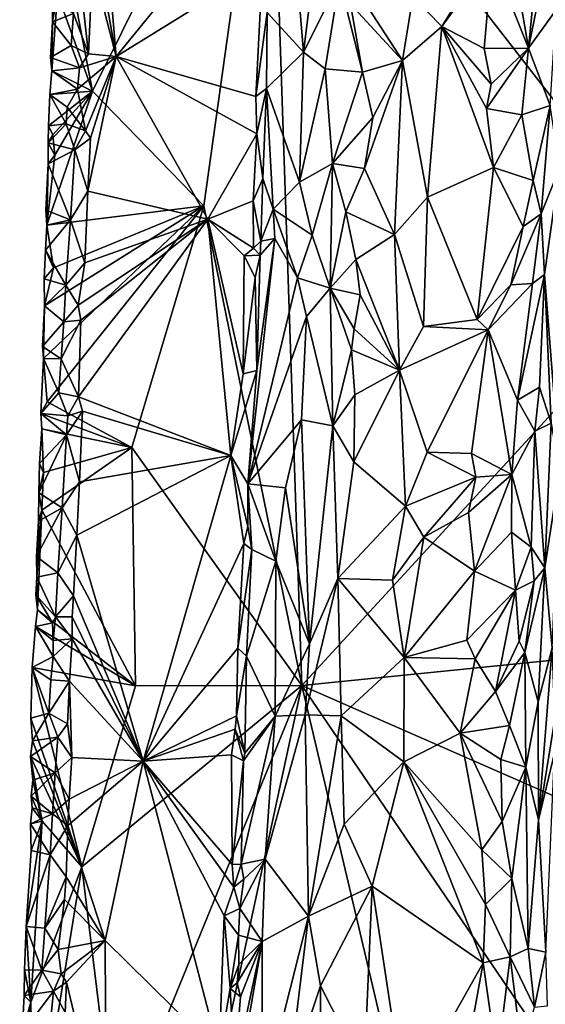
# Model space of a CAD drawing. Units: metres. Extents: x 19.5 to 23.4, y -16.6 to 2.
# Drawn here: x 19.8 to 20.8, y -5.5 to -3.6 of the extents above; entities that cross this region are included whole.
import ezdxf

# ---------------------------------------------------------------- set-up
doc = ezdxf.new("R2010")
doc.units = ezdxf.units.M

msp = doc.modelspace()

# ---------------------------------------------------------------- linework, layer by layer
at = {"layer": '1'}
for points in [[(19.9469, -3.7393, -0.1234), (19.8839, -3.4115, -0.0388), (20.2926, -3.0438, -0.5054)], [(19.9469, -3.7393, -0.1234), (20.2926, -3.0438, -0.5054), (20.164, -3.9627, -0.3826)], [(20.3549, -4.8969, -0.6294), (20.164, -3.9627, -0.3826), (20.2926, -3.0438, -0.5054)], [(21.1475, -3.3108, -1.4735), (21.1005, -4.085, -1.4448), (20.2926, -3.0438, -0.5054)], [(21.1005, -4.085, -1.4448), (20.3549, -4.8969, -0.6294), (20.2926, -3.0438, -0.5054)], [(20.3409, -3.4587, -0.0076), (20.358, -3.6631, -0.0297), (20.4283, -3.1045, -0.0799)], [(20.4283, -3.1045, -0.0799), (20.358, -3.6631, -0.0297), (20.4278, -3.5228, -0.0851)], [(19.9583, -3.2548, 0.0609), (19.9506, -3.4342, 0.0614), (19.9931, -3.6713, 0.0688)], [(19.9583, -3.2548, 0.0609), (19.9931, -3.6713, 0.0688), (20.2416, -3.3666, 0.0706)], [(20.8132, -3.483, -0.197), (20.796, -3.6553, -0.1896), (20.8616, -3.3297, -0.2339)], [(20.8616, -3.3297, -0.2339), (20.796, -3.6553, -0.1896), (20.8498, -3.5808, -0.2288)], [(20.2416, -3.3666, 0.0706), (19.9931, -3.6713, 0.0688), (20.2781, -3.495, 0.0679)], [(19.8789, -3.5496, -0.0372), (19.8839, -3.4115, -0.0388), (19.9469, -3.7393, -0.1234)], [(20.5705, -3.555, -0.1456), (20.6273, -3.613, -0.1573), (20.754, -3.4093, -0.1735)], [(20.754, -3.4093, -0.1735), (20.6273, -3.613, -0.1573), (20.7251, -3.4773, -0.1672)], [(20.7251, -3.4773, -0.1672), (20.796, -3.6553, -0.1896), (20.754, -3.4093, -0.1735)], [(20.754, -3.4093, -0.1735), (20.796, -3.6553, -0.1896), (20.8132, -3.483, -0.197)], [(19.9473, -3.4931, 0.0617), (19.9931, -3.6713, 0.0688), (19.9506, -3.4342, 0.0614)], [(19.9102, -3.5876, 0.048), (19.9395, -3.6665, 0.0618), (19.9174, -3.4696, 0.05)], [(19.9174, -3.4696, 0.05), (19.9395, -3.6665, 0.0618), (19.9473, -3.4931, 0.0617)], [(20.3409, -3.4587, -0.0076), (20.2872, -3.5862, 0.0582), (20.358, -3.6631, -0.0297)], [(20.7251, -3.4773, -0.1672), (20.6273, -3.613, -0.1573), (20.7097, -3.656, -0.1656)], [(20.7251, -3.4773, -0.1672), (20.7097, -3.656, -0.1656), (20.796, -3.6553, -0.1896)], [(19.9473, -3.4931, 0.0617), (19.9395, -3.6665, 0.0618), (19.9931, -3.6713, 0.0688)], [(19.9931, -3.6713, 0.0688), (20.2654, -3.7493, 0.0698), (20.2781, -3.495, 0.0679)], [(20.2654, -3.7493, 0.0698), (20.2872, -3.5862, 0.0582), (20.2781, -3.495, 0.0679)], [(20.4278, -3.5228, -0.0851), (20.358, -3.6631, -0.0297), (20.3998, -3.6954, -0.0678)], [(20.4278, -3.5228, -0.0851), (20.3998, -3.6954, -0.0678), (20.4728, -3.7024, -0.113)], [(20.4278, -3.5228, -0.0851), (20.4728, -3.7024, -0.113), (20.4497, -3.5695, -0.0972)], [(19.8694, -3.604, -0.0237), (19.8789, -3.5496, -0.0372), (19.8678, -3.6997, -0.0266)], [(19.8678, -3.6997, -0.0266), (19.8789, -3.5496, -0.0372), (19.9469, -3.7393, -0.1234)], [(19.8789, -3.5496, -0.0372), (19.8694, -3.604, -0.0237), (19.8696, -3.5631, -0.0148)], [(19.8694, -3.604, -0.0237), (19.9102, -3.5876, 0.048), (19.8696, -3.5631, -0.0148)], [(20.4844, -3.5775, -0.1168), (20.5506, -3.6793, -0.1413), (20.5705, -3.555, -0.1456)], [(20.5705, -3.555, -0.1456), (20.5506, -3.6793, -0.1413), (20.6273, -3.613, -0.1573)], [(20.4497, -3.5695, -0.0972), (20.4728, -3.7024, -0.113), (20.5506, -3.6793, -0.1413)], [(20.4844, -3.5775, -0.1168), (20.4497, -3.5695, -0.0972), (20.5506, -3.6793, -0.1413)], [(20.796, -3.6553, -0.1896), (20.8383, -3.7669, -0.2193), (20.8498, -3.5808, -0.2288)], [(19.8654, -3.6737, -0.0182), (19.8694, -3.604, -0.0237), (19.8678, -3.6997, -0.0266)], [(19.8694, -3.604, -0.0237), (19.8654, -3.6737, -0.0182), (19.9058, -3.6499, 0.0462)], [(19.8694, -3.604, -0.0237), (19.9058, -3.6499, 0.0462), (19.9102, -3.5876, 0.048)], [(19.9102, -3.5876, 0.048), (19.9058, -3.6499, 0.0462), (19.9395, -3.6665, 0.0618)], [(20.2654, -3.7493, 0.0698), (20.2859, -3.734, 0.0556), (20.2872, -3.5862, 0.0582)], [(20.2872, -3.5862, 0.0582), (20.2859, -3.734, 0.0556), (20.358, -3.6631, -0.0297)], [(20.5506, -3.6793, -0.1413), (20.5992, -3.9454, -0.1538), (20.6273, -3.613, -0.1573)], [(20.6273, -3.613, -0.1573), (20.5992, -3.9454, -0.1538), (20.7277, -3.8877, -0.1694)], [(20.6273, -3.613, -0.1573), (20.7277, -3.8877, -0.1694), (20.7141, -3.7728, -0.1661)], [(20.6273, -3.613, -0.1573), (20.7141, -3.7728, -0.1661), (20.7236, -3.7254, -0.1679)], [(20.7097, -3.656, -0.1656), (20.6273, -3.613, -0.1573), (20.7236, -3.7254, -0.1679)], [(19.9058, -3.6499, 0.0462), (19.8654, -3.6737, -0.0182), (19.9218, -3.6939, 0.0568)], [(19.9058, -3.6499, 0.0462), (19.9218, -3.6939, 0.0568), (19.9395, -3.6665, 0.0618)], [(20.7097, -3.656, -0.1656), (20.7236, -3.7254, -0.1679), (20.796, -3.6553, -0.1896)], [(20.7236, -3.7254, -0.1679), (20.7141, -3.7728, -0.1661), (20.796, -3.6553, -0.1896)], [(20.796, -3.6553, -0.1896), (20.7141, -3.7728, -0.1661), (20.7831, -3.7852, -0.1862)], [(20.796, -3.6553, -0.1896), (20.7831, -3.7852, -0.1862), (20.8383, -3.7669, -0.2193)], [(19.8654, -3.6737, -0.0182), (19.8678, -3.6997, -0.0266), (19.9218, -3.6939, 0.0568)], [(19.9181, -3.735, 0.0555), (19.9334, -3.8164, 0.0627), (19.9931, -3.6713, 0.0688)], [(19.9218, -3.6939, 0.0568), (19.9181, -3.735, 0.0555), (19.9931, -3.6713, 0.0688)], [(19.9395, -3.6665, 0.0618), (19.9218, -3.6939, 0.0568), (19.9931, -3.6713, 0.0688)], [(19.9334, -3.8164, 0.0627), (19.9431, -3.8304, 0.0638), (19.9931, -3.6713, 0.0688)], [(19.9931, -3.6713, 0.0688), (19.9382, -3.9336, 0.0636), (20.1715, -3.9881, 0.0697)], [(19.9431, -3.8304, 0.0638), (19.9382, -3.9336, 0.0636), (19.9931, -3.6713, 0.0688)], [(19.9931, -3.6713, 0.0688), (20.1715, -3.9881, 0.0697), (20.2672, -3.8219, 0.0698)], [(20.2654, -3.7493, 0.0698), (19.9931, -3.6713, 0.0688), (20.2672, -3.8219, 0.0698)], [(20.2859, -3.734, 0.0556), (20.3503, -3.9161, -0.0293), (20.358, -3.6631, -0.0297)], [(20.358, -3.6631, -0.0297), (20.3503, -3.9161, -0.0293), (20.3998, -3.6954, -0.0678)], [(20.4728, -3.7024, -0.113), (20.4932, -3.7907, -0.1221), (20.5506, -3.6793, -0.1413)], [(20.477, -3.89, -0.1161), (20.5352, -4.0183, -0.138), (20.5506, -3.6793, -0.1413)], [(20.4932, -3.7907, -0.1221), (20.477, -3.89, -0.1161), (20.5506, -3.6793, -0.1413)], [(20.5506, -3.6793, -0.1413), (20.5352, -4.0183, -0.138), (20.5992, -3.9454, -0.1538)], [(19.8678, -3.6997, -0.0266), (19.864, -3.7459, -0.0239), (19.9181, -3.735, 0.0555)], [(19.864, -3.7459, -0.0239), (19.8678, -3.6997, -0.0266), (19.9469, -3.7393, -0.1234)], [(19.8678, -3.6997, -0.0266), (19.9181, -3.735, 0.0555), (19.9218, -3.6939, 0.0568)], [(20.3503, -3.9161, -0.0293), (20.4147, -3.8798, -0.0823), (20.3998, -3.6954, -0.0678)], [(20.3998, -3.6954, -0.0678), (20.4147, -3.8798, -0.0823), (20.4728, -3.7024, -0.113)], [(20.4728, -3.7024, -0.113), (20.4147, -3.8798, -0.0823), (20.4932, -3.7907, -0.1221)], [(19.8582, -3.9998, -0.0237), (19.8737, -3.8638, -0.0408), (19.9469, -3.7393, -0.1234)], [(19.8582, -3.9998, -0.0237), (19.9469, -3.7393, -0.1234), (20.164, -3.9627, -0.3826)], [(19.8611, -3.8065, -0.0187), (19.864, -3.7459, -0.0239), (19.9469, -3.7393, -0.1234)], [(19.87, -3.8244, -0.0361), (19.8611, -3.8065, -0.0187), (19.9469, -3.7393, -0.1234)], [(19.864, -3.7459, -0.0239), (19.898, -3.7701, 0.0434), (19.9181, -3.735, 0.0555)], [(19.8737, -3.8638, -0.0408), (19.87, -3.8244, -0.0361), (19.9469, -3.7393, -0.1234)], [(19.9181, -3.735, 0.0555), (19.898, -3.7701, 0.0434), (19.9334, -3.8164, 0.0627)], [(20.2654, -3.7493, 0.0698), (20.2672, -3.8219, 0.0698), (20.2859, -3.734, 0.0556)], [(20.2672, -3.8219, 0.0698), (20.2787, -3.909, 0.061), (20.2859, -3.734, 0.0556)], [(20.2787, -3.909, 0.061), (20.2988, -3.9688, 0.0294), (20.2859, -3.734, 0.0556)], [(20.2988, -3.9688, 0.0294), (20.3503, -3.9161, -0.0293), (20.2859, -3.734, 0.0556)], [(19.864, -3.7459, -0.0239), (19.8611, -3.8065, -0.0187), (19.8957, -3.8029, 0.0424)], [(19.864, -3.7459, -0.0239), (19.8957, -3.8029, 0.0424), (19.898, -3.7701, 0.0434)], [(19.898, -3.7701, 0.0434), (19.8957, -3.8029, 0.0424), (19.9334, -3.8164, 0.0627)], [(20.7141, -3.7728, -0.1661), (20.7277, -3.8877, -0.1694), (20.7831, -3.7852, -0.1862)], [(20.7831, -3.7852, -0.1862), (20.805, -3.9131, -0.1979), (20.8383, -3.7669, -0.2193)], [(20.8383, -3.7669, -0.2193), (20.805, -3.9131, -0.1979), (20.8207, -3.9781, -0.2107)], [(20.8566, -3.8894, -0.2505), (20.8383, -3.7669, -0.2193), (20.8207, -3.9781, -0.2107)], [(20.4932, -3.7907, -0.1221), (20.4147, -3.8798, -0.0823), (20.477, -3.89, -0.1161)], [(20.7831, -3.7852, -0.1862), (20.7277, -3.8877, -0.1694), (20.805, -3.9131, -0.1979)], [(19.8611, -3.8065, -0.0187), (19.8609, -3.8399, -0.0142), (19.8957, -3.8029, 0.0424)], [(19.8957, -3.8029, 0.0424), (19.8609, -3.8399, -0.0142), (19.9125, -3.8537, 0.055)], [(19.8609, -3.8399, -0.0142), (19.8611, -3.8065, -0.0187), (19.87, -3.8244, -0.0361)], [(19.8957, -3.8029, 0.0424), (19.9125, -3.8537, 0.055), (19.9334, -3.8164, 0.0627)], [(19.8609, -3.8399, -0.0142), (19.87, -3.8244, -0.0361), (19.8737, -3.8638, -0.0408)], [(19.9334, -3.8164, 0.0627), (19.9125, -3.8537, 0.055), (19.9431, -3.8304, 0.0638)], [(19.9125, -3.8537, 0.055), (19.9382, -3.9336, 0.0636), (19.9431, -3.8304, 0.0638)], [(20.1715, -3.9881, 0.0697), (20.2602, -3.953, 0.0693), (20.2672, -3.8219, 0.0698)], [(20.2672, -3.8219, 0.0698), (20.2602, -3.953, 0.0693), (20.2787, -3.909, 0.061)], [(19.8608, -3.8804, -0.0232), (19.8609, -3.8399, -0.0142), (19.8737, -3.8638, -0.0408)], [(19.8609, -3.8399, -0.0142), (19.8608, -3.8804, -0.0232), (19.9125, -3.8537, 0.055)], [(19.8608, -3.8804, -0.0232), (19.9042, -3.99, 0.0527), (19.9125, -3.8537, 0.055)], [(19.9125, -3.8537, 0.055), (19.9042, -3.99, 0.0527), (19.9382, -3.9336, 0.0636)], [(19.8608, -3.8804, -0.0232), (19.8737, -3.8638, -0.0408), (19.8582, -3.9998, -0.0237)], [(19.8561, -3.971, -0.0155), (19.8608, -3.8804, -0.0232), (19.8582, -3.9998, -0.0237)], [(19.8608, -3.8804, -0.0232), (19.8561, -3.971, -0.0155), (19.9042, -3.99, 0.0527)], [(20.3503, -3.9161, -0.0293), (20.3749, -4.0197, -0.0543), (20.4147, -3.8798, -0.0823)], [(20.3749, -4.0197, -0.0543), (20.41, -4.123, -0.0829), (20.4147, -3.8798, -0.0823)], [(20.4147, -3.8798, -0.0823), (20.41, -4.123, -0.0829), (20.4401, -3.9741, -0.0991)], [(20.4147, -3.8798, -0.0823), (20.4401, -3.9741, -0.0991), (20.477, -3.89, -0.1161)], [(20.477, -3.89, -0.1161), (20.4401, -3.9741, -0.0991), (20.5352, -4.0183, -0.138)], [(20.5992, -3.9454, -0.1538), (20.6961, -4.1835, -0.1651), (20.7277, -3.8877, -0.1694)], [(20.7277, -3.8877, -0.1694), (20.6961, -4.1835, -0.1651), (20.7858, -4.0025, -0.1906)], [(20.7277, -3.8877, -0.1694), (20.7858, -4.0025, -0.1906), (20.805, -3.9131, -0.1979)], [(20.8273, -4.096, -0.2184), (20.8566, -3.8894, -0.2505), (20.8207, -3.9781, -0.2107)], [(20.8273, -4.096, -0.2184), (20.8568, -4.4765, -0.28), (20.8566, -3.8894, -0.2505)], [(20.2602, -3.953, 0.0693), (20.2747, -4.0311, 0.0619), (20.2787, -3.909, 0.061)], [(20.2787, -3.909, 0.061), (20.2747, -4.0311, 0.0619), (20.2988, -3.9688, 0.0294)], [(20.3503, -3.9161, -0.0293), (20.2988, -3.9688, 0.0294), (20.3749, -4.0197, -0.0543)], [(20.805, -3.9131, -0.1979), (20.7858, -4.0025, -0.1906), (20.8207, -3.9781, -0.2107)], [(19.9042, -3.99, 0.0527), (19.932, -4.0736, 0.0637), (19.9382, -3.9336, 0.0636)], [(19.9382, -3.9336, 0.0636), (19.932, -4.0736, 0.0637), (20.1715, -3.9881, 0.0697)], [(20.5992, -3.9454, -0.1538), (20.5352, -4.0183, -0.138), (20.5913, -4.1972, -0.1532)], [(20.5992, -3.9454, -0.1538), (20.5913, -4.1972, -0.1532), (20.6961, -4.1835, -0.1651)], [(19.8589, -4.3444, -0.0383), (19.8515, -4.26, -0.0222), (20.164, -3.9627, -0.3826)], [(19.8515, -4.26, -0.0222), (19.8533, -4.1571, -0.0217), (20.164, -3.9627, -0.3826)], [(19.8533, -4.1571, -0.0217), (19.871, -4.0835, -0.0424), (20.164, -3.9627, -0.3826)], [(19.871, -4.0835, -0.0424), (19.8582, -3.9998, -0.0237), (20.164, -3.9627, -0.3826)], [(19.8589, -4.3444, -0.0383), (20.164, -3.9627, -0.3826), (20.0233, -4.4328, -0.2329)], [(20.3549, -4.8969, -0.6294), (20.0233, -4.4328, -0.2329), (20.164, -3.9627, -0.3826)], [(20.1715, -3.9881, 0.0697), (20.2603, -4.0448, 0.0687), (20.2602, -3.953, 0.0693)], [(20.2602, -3.953, 0.0693), (20.2603, -4.0448, 0.0687), (20.2747, -4.0311, 0.0619)], [(20.2988, -3.9688, 0.0294), (20.2747, -4.0311, 0.0619), (20.302, -4.0258, 0.0237)], [(20.2988, -3.9688, 0.0294), (20.302, -4.0258, 0.0237), (20.3463, -4.1026, -0.0314)], [(20.2988, -3.9688, 0.0294), (20.3463, -4.1026, -0.0314), (20.3749, -4.0197, -0.0543)], [(19.8561, -3.971, -0.0155), (19.8582, -3.9998, -0.0237), (19.9042, -3.99, 0.0527)], [(19.919, -4.1556, 0.0629), (19.9241, -4.1848, 0.0628), (20.1715, -3.9881, 0.0697)], [(19.919, -4.1556, 0.0629), (20.1715, -3.9881, 0.0697), (19.932, -4.0736, 0.0637)], [(19.9241, -4.1848, 0.0628), (19.9196, -4.3344, 0.0634), (20.1715, -3.9881, 0.0697)], [(19.9196, -4.3344, 0.0634), (20.2163, -4.4489, 0.0725), (20.1715, -3.9881, 0.0697)], [(20.2163, -4.4489, 0.0725), (20.2404, -4.2894, 0.0709), (20.1715, -3.9881, 0.0697)], [(20.1715, -3.9881, 0.0697), (20.2404, -4.2894, 0.0709), (20.2425, -4.0598, 0.072)], [(20.1715, -3.9881, 0.0697), (20.2425, -4.0598, 0.072), (20.2603, -4.0448, 0.0687)], [(20.4401, -3.9741, -0.0991), (20.41, -4.123, -0.0829), (20.4597, -4.0671, -0.1112)], [(20.4401, -3.9741, -0.0991), (20.4597, -4.0671, -0.1112), (20.5352, -4.0183, -0.138)], [(20.7858, -4.0025, -0.1906), (20.7617, -4.1166, -0.1823), (20.8207, -3.9781, -0.2107)], [(20.8207, -3.9781, -0.2107), (20.7617, -4.1166, -0.1823), (20.8038, -4.1136, -0.2004)], [(20.8207, -3.9781, -0.2107), (20.8038, -4.1136, -0.2004), (20.8273, -4.096, -0.2184)], [(19.8555, -4.049, -0.0197), (19.8953, -4.117, 0.0488), (19.9042, -3.99, 0.0527)], [(19.8582, -3.9998, -0.0237), (19.8555, -4.049, -0.0197), (19.9042, -3.99, 0.0527)], [(19.871, -4.0835, -0.0424), (19.8555, -4.049, -0.0197), (19.8582, -3.9998, -0.0237)], [(19.9042, -3.99, 0.0527), (19.8953, -4.117, 0.0488), (19.932, -4.0736, 0.0637)], [(20.6961, -4.1835, -0.1651), (20.7617, -4.1166, -0.1823), (20.7858, -4.0025, -0.1906)], [(20.302, -4.0258, 0.0237), (20.267, -4.283, 0.0633), (20.2493, -4.504, 0.0724)], [(20.302, -4.0258, 0.0237), (20.2493, -4.504, 0.0724), (20.3463, -4.1026, -0.0314)], [(20.2733, -4.0586, 0.061), (20.267, -4.283, 0.0633), (20.302, -4.0258, 0.0237)], [(20.2747, -4.0311, 0.0619), (20.2733, -4.0586, 0.061), (20.302, -4.0258, 0.0237)], [(20.3749, -4.0197, -0.0543), (20.3463, -4.1026, -0.0314), (20.41, -4.123, -0.0829)], [(20.5352, -4.0183, -0.138), (20.4597, -4.0671, -0.1112), (20.5449, -4.2823, -0.1428)], [(20.5352, -4.0183, -0.138), (20.5449, -4.2823, -0.1428), (20.5913, -4.1972, -0.1532)], [(20.2603, -4.0448, 0.0687), (20.2425, -4.0598, 0.072), (20.2733, -4.0586, 0.061)], [(20.2747, -4.0311, 0.0619), (20.2603, -4.0448, 0.0687), (20.2733, -4.0586, 0.061)], [(19.853, -4.1048, -0.0144), (19.8555, -4.049, -0.0197), (19.871, -4.0835, -0.0424)], [(19.8555, -4.049, -0.0197), (19.853, -4.1048, -0.0144), (19.8953, -4.117, 0.0488)], [(20.2425, -4.0598, 0.072), (20.2404, -4.2894, 0.0709), (20.2636, -4.1022, 0.0678)], [(20.2425, -4.0598, 0.072), (20.2636, -4.1022, 0.0678), (20.2733, -4.0586, 0.061)], [(20.2636, -4.1022, 0.0678), (20.267, -4.283, 0.0633), (20.2733, -4.0586, 0.061)], [(19.8533, -4.1571, -0.0217), (19.853, -4.1048, -0.0144), (19.871, -4.0835, -0.0424)], [(19.8953, -4.117, 0.0488), (19.919, -4.1556, 0.0629), (19.932, -4.0736, 0.0637)], [(20.4597, -4.0671, -0.1112), (20.41, -4.123, -0.0829), (20.468, -4.1356, -0.1149)], [(20.4597, -4.0671, -0.1112), (20.468, -4.1356, -0.1149), (20.5449, -4.2823, -0.1428)], [(20.2404, -4.2894, 0.0709), (20.267, -4.283, 0.0633), (20.2636, -4.1022, 0.0678)], [(20.3463, -4.1026, -0.0314), (20.2493, -4.504, 0.0724), (20.3639, -4.1783, -0.0494)], [(20.3463, -4.1026, -0.0314), (20.3639, -4.1783, -0.0494), (20.41, -4.123, -0.0829)], [(20.3549, -4.8969, -0.6294), (21.1005, -4.085, -1.4448), (20.9531, -4.836, -1.3024)], [(20.8038, -4.1136, -0.2004), (20.7746, -4.3407, -0.1883), (20.8273, -4.096, -0.2184)], [(20.8273, -4.096, -0.2184), (20.7746, -4.3407, -0.1883), (20.8175, -4.3154, -0.2155)], [(20.8404, -4.386, -0.2453), (20.8273, -4.096, -0.2184), (20.8175, -4.3154, -0.2155)], [(20.8273, -4.096, -0.2184), (20.8404, -4.386, -0.2453), (20.8568, -4.4765, -0.28)], [(19.853, -4.1048, -0.0144), (19.8533, -4.1571, -0.0217), (19.8953, -4.117, 0.0488)], [(19.8533, -4.1571, -0.0217), (19.8914, -4.1882, 0.0482), (19.8953, -4.117, 0.0488)], [(19.8953, -4.117, 0.0488), (19.8914, -4.1882, 0.0482), (19.919, -4.1556, 0.0629)], [(20.6961, -4.1835, -0.1651), (20.7177, -4.2042, -0.1697), (20.7617, -4.1166, -0.1823)], [(20.7177, -4.2042, -0.1697), (20.8038, -4.1136, -0.2004), (20.7617, -4.1166, -0.1823)], [(20.8038, -4.1136, -0.2004), (20.7177, -4.2042, -0.1697), (20.7746, -4.3407, -0.1883)], [(20.3639, -4.1783, -0.0494), (20.415, -4.3909, -0.0911), (20.41, -4.123, -0.0829)], [(20.41, -4.123, -0.0829), (20.415, -4.3909, -0.0911), (20.4517, -4.243, -0.1093)], [(20.41, -4.123, -0.0829), (20.4517, -4.243, -0.1093), (20.4564, -4.2021, -0.1099)], [(20.41, -4.123, -0.0829), (20.4564, -4.2021, -0.1099), (20.468, -4.1356, -0.1149)], [(20.468, -4.1356, -0.1149), (20.4564, -4.2021, -0.1099), (20.5449, -4.2823, -0.1428)], [(19.8496, -4.2361, -0.0143), (19.8533, -4.1571, -0.0217), (19.8515, -4.26, -0.0222)], [(19.8533, -4.1571, -0.0217), (19.8496, -4.2361, -0.0143), (19.8914, -4.1882, 0.0482)], [(19.919, -4.1556, 0.0629), (19.8914, -4.1882, 0.0482), (19.9241, -4.1848, 0.0628)], [(20.2493, -4.504, 0.0724), (20.3542, -4.3795, -0.0444), (20.3639, -4.1783, -0.0494)], [(20.3639, -4.1783, -0.0494), (20.3542, -4.3795, -0.0444), (20.415, -4.3909, -0.0911)], [(19.8496, -4.2361, -0.0143), (19.8862, -4.2603, 0.0458), (19.8914, -4.1882, 0.0482)], [(19.8862, -4.2603, 0.0458), (19.9196, -4.3344, 0.0634), (19.9241, -4.1848, 0.0628)], [(19.8914, -4.1882, 0.0482), (19.8862, -4.2603, 0.0458), (19.9241, -4.1848, 0.0628)], [(20.5913, -4.1972, -0.1532), (20.5449, -4.2823, -0.1428), (20.7177, -4.2042, -0.1697)], [(20.6961, -4.1835, -0.1651), (20.5913, -4.1972, -0.1532), (20.7177, -4.2042, -0.1697)], [(20.4564, -4.2021, -0.1099), (20.4517, -4.243, -0.1093), (20.5449, -4.2823, -0.1428)], [(20.5449, -4.2823, -0.1428), (20.5985, -4.4425, -0.1548), (20.7177, -4.2042, -0.1697)], [(20.7177, -4.2042, -0.1697), (20.5985, -4.4425, -0.1548), (20.6849, -4.4447, -0.1631)], [(20.7177, -4.2042, -0.1697), (20.6849, -4.4447, -0.1631), (20.7633, -4.4859, -0.1849)], [(20.7177, -4.2042, -0.1697), (20.7633, -4.4859, -0.1849), (20.7746, -4.3407, -0.1883)], [(19.8496, -4.2361, -0.0143), (19.8515, -4.26, -0.0222), (19.8862, -4.2603, 0.0458)], [(20.4517, -4.243, -0.1093), (20.415, -4.3909, -0.0911), (20.4576, -4.3308, -0.1132)], [(20.4517, -4.243, -0.1093), (20.4576, -4.3308, -0.1132), (20.5449, -4.2823, -0.1428)], [(19.8461, -4.3672, -0.0141), (19.8515, -4.26, -0.0222), (19.8589, -4.3444, -0.0383)], [(19.8515, -4.26, -0.0222), (19.8461, -4.3672, -0.0141), (19.8812, -4.3266, 0.0431)], [(19.8515, -4.26, -0.0222), (19.8812, -4.3266, 0.0431), (19.8862, -4.2603, 0.0458)], [(19.8862, -4.2603, 0.0458), (19.8812, -4.3266, 0.0431), (19.9196, -4.3344, 0.0634)], [(20.2404, -4.2894, 0.0709), (20.2163, -4.4489, 0.0725), (20.267, -4.283, 0.0633)], [(20.2163, -4.4489, 0.0725), (20.2493, -4.504, 0.0724), (20.267, -4.283, 0.0633)], [(20.5449, -4.2823, -0.1428), (20.4558, -4.4609, -0.1135), (20.5566, -4.5476, -0.1466)], [(20.4576, -4.3308, -0.1132), (20.4558, -4.4609, -0.1135), (20.5449, -4.2823, -0.1428)], [(20.5985, -4.4425, -0.1548), (20.5449, -4.2823, -0.1428), (20.5566, -4.5476, -0.1466)], [(19.8812, -4.3266, 0.0431), (19.8461, -4.3672, -0.0141), (19.8988, -4.3716, 0.0562)], [(19.8812, -4.3266, 0.0431), (19.8988, -4.3716, 0.0562), (19.9196, -4.3344, 0.0634)], [(20.415, -4.3909, -0.0911), (20.4558, -4.4609, -0.1135), (20.4576, -4.3308, -0.1132)], [(20.8175, -4.3154, -0.2155), (20.7746, -4.3407, -0.1883), (20.8082, -4.4012, -0.2094)], [(20.8175, -4.3154, -0.2155), (20.8082, -4.4012, -0.2094), (20.8404, -4.386, -0.2453)], [(19.8461, -4.3672, -0.0141), (19.8589, -4.3444, -0.0383), (20.0233, -4.4328, -0.2329)], [(19.9196, -4.3344, 0.0634), (19.8988, -4.3716, 0.0562), (19.9277, -4.3621, 0.0644)], [(19.9196, -4.3344, 0.0634), (19.9277, -4.3621, 0.0644), (20.2163, -4.4489, 0.0725)], [(20.7746, -4.3407, -0.1883), (20.7633, -4.4859, -0.1849), (20.8082, -4.4012, -0.2094)], [(19.8481, -4.3967, -0.0225), (19.8461, -4.3672, -0.0141), (20.0233, -4.4328, -0.2329)], [(19.8461, -4.3672, -0.0141), (19.8481, -4.3967, -0.0225), (19.8967, -4.4085, 0.0554)], [(19.8461, -4.3672, -0.0141), (19.8967, -4.4085, 0.0554), (19.8988, -4.3716, 0.0562)], [(19.8967, -4.4085, 0.0554), (19.9217, -4.4997, 0.0647), (19.9277, -4.3621, 0.0644)], [(19.8988, -4.3716, 0.0562), (19.8967, -4.4085, 0.0554), (19.9277, -4.3621, 0.0644)], [(19.9277, -4.3621, 0.0644), (19.9217, -4.4997, 0.0647), (20.2163, -4.4489, 0.0725)], [(20.2493, -4.504, 0.0724), (20.3229, -4.512, -0.0169), (20.3542, -4.3795, -0.0444)], [(20.3542, -4.3795, -0.0444), (20.3229, -4.512, -0.0169), (20.3696, -4.8157, -0.0676)], [(20.3542, -4.3795, -0.0444), (20.3696, -4.8157, -0.0676), (20.415, -4.3909, -0.0911)], [(20.3696, -4.8157, -0.0676), (20.425, -4.6881, -0.1016), (20.415, -4.3909, -0.0911)], [(20.415, -4.3909, -0.0911), (20.425, -4.6881, -0.1016), (20.4558, -4.4609, -0.1135)], [(20.8082, -4.4012, -0.2094), (20.8276, -4.6676, -0.2374), (20.8404, -4.386, -0.2453)], [(20.8276, -4.6676, -0.2374), (20.8568, -4.4765, -0.28), (20.8404, -4.386, -0.2453)], [(19.8437, -4.4641, -0.0178), (19.8425, -4.5217, -0.0107), (19.8967, -4.4085, 0.0554)], [(19.8425, -4.5217, -0.0107), (19.888, -4.5509, 0.0533), (19.8967, -4.4085, 0.0554)], [(19.8437, -4.4641, -0.0178), (19.8481, -4.3967, -0.0225), (19.8516, -4.4819, -0.0319)], [(19.8481, -4.3967, -0.0225), (19.8437, -4.4641, -0.0178), (19.8967, -4.4085, 0.0554)], [(19.8516, -4.4819, -0.0319), (19.8481, -4.3967, -0.0225), (20.0233, -4.4328, -0.2329)], [(19.8967, -4.4085, 0.0554), (19.888, -4.5509, 0.0533), (19.9217, -4.4997, 0.0647)], [(20.7633, -4.4859, -0.1849), (20.8013, -4.6275, -0.2065), (20.8082, -4.4012, -0.2094)], [(20.8082, -4.4012, -0.2094), (20.8013, -4.6275, -0.2065), (20.8276, -4.6676, -0.2374)], [(19.8486, -4.5553, -0.0298), (19.8516, -4.4819, -0.0319), (20.0233, -4.4328, -0.2329)], [(20.0309, -4.8976, -0.2567), (19.8486, -4.5553, -0.0298), (20.0233, -4.4328, -0.2329)], [(19.9217, -4.4997, 0.0647), (19.9167, -4.6041, 0.0651), (20.2163, -4.4489, 0.0725)], [(19.9167, -4.6041, 0.0651), (20.0454, -5.0441, 0.0685), (20.2163, -4.4489, 0.0725)], [(20.3549, -4.8969, -0.6294), (20.0309, -4.8976, -0.2567), (20.0233, -4.4328, -0.2329)], [(20.2163, -4.4489, 0.0725), (20.0454, -5.0441, 0.0685), (20.2415, -4.6203, 0.0718)], [(20.2163, -4.4489, 0.0725), (20.2415, -4.6203, 0.0718), (20.2492, -4.5868, 0.07)], [(20.2163, -4.4489, 0.0725), (20.2492, -4.5868, 0.07), (20.2493, -4.504, 0.0724)], [(20.5985, -4.4425, -0.1548), (20.5566, -4.5476, -0.1466), (20.6933, -4.4911, -0.1637)], [(20.5985, -4.4425, -0.1548), (20.6933, -4.4911, -0.1637), (20.6849, -4.4447, -0.1631)], [(20.6849, -4.4447, -0.1631), (20.6933, -4.4911, -0.1637), (20.7633, -4.4859, -0.1849)], [(19.8425, -4.5217, -0.0107), (19.8437, -4.4641, -0.0178), (19.8516, -4.4819, -0.0319)], [(20.4558, -4.4609, -0.1135), (20.425, -4.6881, -0.1016), (20.5566, -4.5476, -0.1466)], [(19.8486, -4.5553, -0.0298), (19.8425, -4.5217, -0.0107), (19.8516, -4.4819, -0.0319)], [(20.6789, -4.5596, -0.1619), (20.6906, -4.6737, -0.1648), (20.7633, -4.4859, -0.1849)], [(20.6933, -4.4911, -0.1637), (20.6789, -4.5596, -0.1619), (20.7633, -4.4859, -0.1849)], [(20.7633, -4.4859, -0.1849), (20.6906, -4.6737, -0.1648), (20.7627, -4.5981, -0.1861)], [(20.7633, -4.4859, -0.1849), (20.7627, -4.5981, -0.1861), (20.8013, -4.6275, -0.2065)], [(20.8276, -4.6676, -0.2374), (20.8419, -4.8232, -0.2686), (20.8568, -4.4765, -0.28)], [(19.888, -4.5509, 0.0533), (19.9167, -4.6041, 0.0651), (19.9217, -4.4997, 0.0647)], [(20.2493, -4.504, 0.0724), (20.2492, -4.5868, 0.07), (20.2575, -4.6321, 0.0631)], [(20.2493, -4.504, 0.0724), (20.2575, -4.6321, 0.0631), (20.304, -4.6548, 0)], [(20.2493, -4.504, 0.0724), (20.304, -4.6548, 0), (20.3229, -4.512, -0.0169)], [(20.5922, -4.6075, -0.1538), (20.6933, -4.4911, -0.1637), (20.5566, -4.5476, -0.1466)], [(20.6933, -4.4911, -0.1637), (20.5922, -4.6075, -0.1538), (20.6789, -4.5596, -0.1619)], [(19.8417, -4.5768, -0.0182), (19.8425, -4.5217, -0.0107), (19.8486, -4.5553, -0.0298)], [(19.8425, -4.5217, -0.0107), (19.8417, -4.5768, -0.0182), (19.888, -4.5509, 0.0533)], [(20.3229, -4.512, -0.0169), (20.304, -4.6548, 0), (20.3696, -4.8157, -0.0676)], [(19.8417, -4.5768, -0.0182), (19.838, -4.6452, -0.0126), (19.888, -4.5509, 0.0533)], [(19.838, -4.6452, -0.0126), (19.8796, -4.6772, 0.0502), (19.888, -4.5509, 0.0533)], [(19.838, -4.6452, -0.0126), (19.8417, -4.5768, -0.0182), (19.8486, -4.5553, -0.0298)], [(19.8389, -4.6858, -0.0214), (19.838, -4.6452, -0.0126), (19.8486, -4.5553, -0.0298)], [(19.84, -4.7493, -0.0304), (19.8389, -4.6858, -0.0214), (19.8486, -4.5553, -0.0298)], [(19.84, -4.7493, -0.0304), (19.8486, -4.5553, -0.0298), (20.0309, -4.8976, -0.2567)], [(19.888, -4.5509, 0.0533), (19.8796, -4.6772, 0.0502), (19.9167, -4.6041, 0.0651)], [(20.5566, -4.5476, -0.1466), (20.425, -4.6881, -0.1016), (20.5314, -4.6913, -0.1411)], [(20.5566, -4.5476, -0.1466), (20.5314, -4.6913, -0.1411), (20.5922, -4.6075, -0.1538)], [(20.5922, -4.6075, -0.1538), (20.6906, -4.6737, -0.1648), (20.6789, -4.5596, -0.1619)], [(20.2492, -4.5868, 0.07), (20.2415, -4.6203, 0.0718), (20.2575, -4.6321, 0.0631)], [(20.7627, -4.5981, -0.1861), (20.6906, -4.6737, -0.1648), (20.7708, -4.7112, -0.1905)], [(20.7627, -4.5981, -0.1861), (20.7708, -4.7112, -0.1905), (20.8013, -4.6275, -0.2065)], [(19.8796, -4.6772, 0.0502), (19.9103, -4.7219, 0.0645), (19.9167, -4.6041, 0.0651)], [(19.9167, -4.6041, 0.0651), (19.9103, -4.7219, 0.0645), (20.0454, -5.0441, 0.0685)], [(20.2415, -4.6203, 0.0718), (20.0454, -5.0441, 0.0685), (20.23, -4.8237, 0.0723)], [(20.2415, -4.6203, 0.0718), (20.23, -4.8237, 0.0723), (20.2575, -4.6321, 0.0631)], [(20.5922, -4.6075, -0.1538), (20.5314, -4.6913, -0.1411), (20.5542, -4.8418, -0.1488)], [(20.5922, -4.6075, -0.1538), (20.5542, -4.8418, -0.1488), (20.6906, -4.6737, -0.1648)], [(20.23, -4.8237, 0.0723), (20.2466, -4.8398, 0.0667), (20.2575, -4.6321, 0.0631)], [(20.304, -4.6548, 0), (20.2575, -4.6321, 0.0631), (20.2466, -4.8398, 0.0667)], [(20.8013, -4.6275, -0.2065), (20.7708, -4.7112, -0.1905), (20.8069, -4.6925, -0.2145)], [(20.8069, -4.6925, -0.2145), (20.8276, -4.6676, -0.2374), (20.8013, -4.6275, -0.2065)], [(19.838, -4.6452, -0.0126), (19.8389, -4.6858, -0.0214), (19.8796, -4.6772, 0.0502)], [(20.304, -4.6548, 0), (20.2466, -4.8398, 0.0667), (20.3027, -4.9566, -0.0079)], [(20.304, -4.6548, 0), (20.3027, -4.9566, -0.0079), (20.3696, -4.8157, -0.0676)], [(19.8389, -4.6858, -0.0214), (19.8752, -4.763, 0.051), (19.8796, -4.6772, 0.0502)], [(19.8796, -4.6772, 0.0502), (19.8752, -4.763, 0.051), (19.9103, -4.7219, 0.0645)], [(20.6906, -4.6737, -0.1648), (20.5542, -4.8418, -0.1488), (20.6757, -4.8086, -0.1634)], [(20.6906, -4.6737, -0.1648), (20.6757, -4.8086, -0.1634), (20.7708, -4.7112, -0.1905)], [(20.7892, -4.8326, -0.2034), (20.8147, -4.9282, -0.2294), (20.8276, -4.6676, -0.2374)], [(20.8069, -4.6925, -0.2145), (20.7892, -4.8326, -0.2034), (20.8276, -4.6676, -0.2374)], [(20.8276, -4.6676, -0.2374), (20.8147, -4.9282, -0.2294), (20.8419, -4.8232, -0.2686)], [(19.8367, -4.7201, -0.0181), (19.8389, -4.6858, -0.0214), (19.84, -4.7493, -0.0304)], [(19.8389, -4.6858, -0.0214), (19.8367, -4.7201, -0.0181), (19.8752, -4.763, 0.051)], [(20.425, -4.6881, -0.1016), (20.3696, -4.8157, -0.0676), (20.3613, -4.9535, -0.0653)], [(20.425, -4.6881, -0.1016), (20.3613, -4.9535, -0.0653), (20.4314, -4.9557, -0.1087)], [(20.4314, -4.9557, -0.1087), (20.5542, -4.8418, -0.1488), (20.425, -4.6881, -0.1016)], [(20.425, -4.6881, -0.1016), (20.5542, -4.8418, -0.1488), (20.5314, -4.6913, -0.1411)], [(20.7708, -4.7112, -0.1905), (20.778, -4.8102, -0.196), (20.8069, -4.6925, -0.2145)], [(20.778, -4.8102, -0.196), (20.7892, -4.8326, -0.2034), (20.8069, -4.6925, -0.2145)], [(20.6757, -4.8086, -0.1634), (20.6924, -4.8445, -0.1674), (20.7708, -4.7112, -0.1905)], [(20.6924, -4.8445, -0.1674), (20.7317, -4.9081, -0.1776), (20.7708, -4.7112, -0.1905)], [(20.7708, -4.7112, -0.1905), (20.7317, -4.9081, -0.1776), (20.778, -4.8102, -0.196)], [(19.8367, -4.7201, -0.0181), (19.84, -4.7493, -0.0304), (19.8692, -4.7748, 0.0458)], [(19.8367, -4.7201, -0.0181), (19.8692, -4.7748, 0.0458), (19.8752, -4.763, 0.051)], [(19.8752, -4.763, 0.051), (19.9076, -4.7631, 0.0643), (19.9103, -4.7219, 0.0645)], [(19.9103, -4.7219, 0.0645), (19.9076, -4.7631, 0.0643), (20.0454, -5.0441, 0.0685)], [(19.84, -4.7493, -0.0304), (19.8361, -4.782, -0.0304), (19.8692, -4.7748, 0.0458)], [(19.8361, -4.782, -0.0304), (19.84, -4.7493, -0.0304), (20.0309, -4.8976, -0.2567)], [(19.8692, -4.7748, 0.0458), (19.8361, -4.782, -0.0304), (19.8707, -4.8087, 0.0464)], [(19.8692, -4.7748, 0.0458), (19.8707, -4.8087, 0.0464), (19.8752, -4.763, 0.051)], [(19.8752, -4.763, 0.051), (19.8707, -4.8087, 0.0464), (19.9074, -4.806, 0.0644)], [(19.9076, -4.7631, 0.0643), (19.8752, -4.763, 0.051), (19.9074, -4.806, 0.0644)], [(19.9076, -4.7631, 0.0643), (19.9074, -4.806, 0.0644), (20.0454, -5.0441, 0.0685)], [(19.8361, -4.782, -0.0304), (19.8293, -4.8615, -0.0252), (19.8707, -4.8401, 0.0506)], [(19.8293, -4.8615, -0.0252), (19.8361, -4.782, -0.0304), (20.0309, -4.8976, -0.2567)], [(19.8361, -4.782, -0.0304), (19.8707, -4.8401, 0.0506), (19.8707, -4.8087, 0.0464)], [(19.8707, -4.8401, 0.0506), (19.902, -4.8883, 0.0636), (19.9074, -4.806, 0.0644)], [(19.8707, -4.8087, 0.0464), (19.8707, -4.8401, 0.0506), (19.9074, -4.806, 0.0644)], [(19.9074, -4.806, 0.0644), (19.902, -4.8883, 0.0636), (20.0454, -5.0441, 0.0685)], [(20.6757, -4.8086, -0.1634), (20.5542, -4.8418, -0.1488), (20.6924, -4.8445, -0.1674)], [(20.778, -4.8102, -0.196), (20.7317, -4.9081, -0.1776), (20.7892, -4.8326, -0.2034)], [(20.23, -4.8237, 0.0723), (20.0454, -5.0441, 0.0685), (20.2274, -4.9557, 0.0722)], [(20.2466, -4.8398, 0.0667), (20.23, -4.8237, 0.0723), (20.2274, -4.9557, 0.0722)], [(20.3696, -4.8157, -0.0676), (20.3027, -4.9566, -0.0079), (20.3613, -4.9535, -0.0653)], [(20.8158, -5.1586, -0.2386), (20.8419, -4.8232, -0.2686), (20.8147, -4.9282, -0.2294)], [(20.8419, -4.8232, -0.2686), (20.8158, -5.1586, -0.2386), (20.8474, -4.9624, -0.2893)], [(19.8707, -4.8401, 0.0506), (19.8293, -4.8615, -0.0252), (19.8661, -4.8858, 0.0454)], [(19.8707, -4.8401, 0.0506), (19.8661, -4.8858, 0.0454), (19.902, -4.8883, 0.0636)], [(20.2466, -4.8398, 0.0667), (20.2274, -4.9557, 0.0722), (20.2435, -5.0286, 0.0654)], [(20.2466, -4.8398, 0.0667), (20.2435, -5.0286, 0.0654), (20.3027, -4.9566, -0.0079)], [(20.3549, -4.8969, -0.6294), (20.9531, -4.836, -1.3024), (20.9293, -5.1488, -1.2865)], [(20.5542, -4.8418, -0.1488), (20.4314, -4.9557, -0.1087), (20.5536, -5.0455, -0.1484)], [(20.5542, -4.8418, -0.1488), (20.5536, -5.0455, -0.1484), (20.6629, -4.9898, -0.1616)], [(20.5542, -4.8418, -0.1488), (20.6629, -4.9898, -0.1616), (20.6924, -4.8445, -0.1674)], [(20.6924, -4.8445, -0.1674), (20.6629, -4.9898, -0.1616), (20.7317, -4.9081, -0.1776)], [(20.7317, -4.9081, -0.1776), (20.7592, -4.9743, -0.1883), (20.7892, -4.8326, -0.2034)], [(20.7892, -4.8326, -0.2034), (20.7592, -4.9743, -0.1883), (20.791, -5.0559, -0.2089)], [(20.7892, -4.8326, -0.2034), (20.791, -5.0559, -0.2089), (20.8147, -4.9282, -0.2294)], [(19.8293, -4.8615, -0.0252), (19.8269, -4.9601, -0.0262), (19.8619, -4.9507, 0.044)], [(19.9264, -5.2498, -0.1475), (19.8269, -4.9601, -0.0262), (19.8293, -4.8615, -0.0252)], [(19.8293, -4.8615, -0.0252), (19.8619, -4.9507, 0.044), (19.8661, -4.8858, 0.0454)], [(19.8293, -4.8615, -0.0252), (20.0309, -4.8976, -0.2567), (19.9264, -5.2498, -0.1475)], [(19.8661, -4.8858, 0.0454), (19.8619, -4.9507, 0.044), (19.902, -4.8883, 0.0636)], [(19.8619, -4.9507, 0.044), (19.8985, -4.9714, 0.0642), (19.902, -4.8883, 0.0636)], [(19.8985, -4.9714, 0.0642), (19.9065, -5.037, 0.0646), (19.902, -4.8883, 0.0636)], [(19.902, -4.8883, 0.0636), (19.9065, -5.037, 0.0646), (20.0454, -5.0441, 0.0685)], [(19.9916, -5.786, -0.2399), (19.9264, -5.2498, -0.1475), (20.3549, -4.8969, -0.6294)], [(20.3549, -4.8969, -0.6294), (19.9264, -5.2498, -0.1475), (20.0309, -4.8976, -0.2567)], [(20.0715, -6.2064, -0.347), (19.9916, -5.786, -0.2399), (20.3549, -4.8969, -0.6294)], [(20.6959, -6.3464, -1.0622), (20.0715, -6.2064, -0.347), (20.3549, -4.8969, -0.6294)], [(20.6959, -6.3464, -1.0622), (20.3549, -4.8969, -0.6294), (20.9658, -5.7929, -1.3494)], [(20.9658, -5.7929, -1.3494), (20.3549, -4.8969, -0.6294), (20.9293, -5.1488, -1.2865)], [(20.7317, -4.9081, -0.1776), (20.6629, -4.9898, -0.1616), (20.7592, -4.9743, -0.1883)], [(20.791, -5.0559, -0.2089), (20.8158, -5.1586, -0.2386), (20.8147, -4.9282, -0.2294)], [(19.8269, -4.9601, -0.0262), (19.8303, -5.0043, -0.0301), (19.8619, -4.9507, 0.044)], [(19.8303, -5.0043, -0.0301), (19.8269, -4.9601, -0.0262), (19.9264, -5.2498, -0.1475)], [(19.8619, -4.9507, 0.044), (19.8303, -5.0043, -0.0301), (19.8792, -4.9972, 0.0564)], [(19.8619, -4.9507, 0.044), (19.8792, -4.9972, 0.0564), (19.8985, -4.9714, 0.0642)], [(20.0454, -5.0441, 0.0685), (20.2248, -4.9818, 0.0725), (20.2274, -4.9557, 0.0722)], [(20.2274, -4.9557, 0.0722), (20.2248, -4.9818, 0.0725), (20.2435, -5.0286, 0.0654)], [(20.3027, -4.9566, -0.0079), (20.2363, -5.2446, 0.0674), (20.2831, -5.2348, 0.0051)], [(20.2413, -5.0431, 0.0669), (20.2363, -5.2446, 0.0674), (20.3027, -4.9566, -0.0079)], [(20.2435, -5.0286, 0.0654), (20.2413, -5.0431, 0.0669), (20.3027, -4.9566, -0.0079)], [(20.3027, -4.9566, -0.0079), (20.2831, -5.2348, 0.0051), (20.3613, -4.9535, -0.0653)], [(20.3613, -4.9535, -0.0653), (20.2831, -5.2348, 0.0051), (20.3674, -5.3457, -0.077)], [(20.3613, -4.9535, -0.0653), (20.3674, -5.3457, -0.077), (20.4314, -4.9557, -0.1087)], [(20.4314, -4.9557, -0.1087), (20.3674, -5.3457, -0.077), (20.4369, -5.1665, -0.1108)], [(20.4314, -4.9557, -0.1087), (20.4369, -5.1665, -0.1108), (20.5536, -5.0455, -0.1484)], [(20.8474, -4.9624, -0.2893), (20.8158, -5.1586, -0.2386), (20.8465, -5.0285, -0.2941)], [(19.8985, -4.9714, 0.0642), (19.8792, -4.9972, 0.0564), (19.9065, -5.037, 0.0646)], [(20.2248, -4.9818, 0.0725), (20.0454, -5.0441, 0.0685), (20.2176, -5.0314, 0.0737)], [(20.2248, -4.9818, 0.0725), (20.2176, -5.0314, 0.0737), (20.2413, -5.0431, 0.0669)], [(20.2435, -5.0286, 0.0654), (20.2248, -4.9818, 0.0725), (20.2413, -5.0431, 0.0669)], [(20.6629, -4.9898, -0.1616), (20.7421, -5.0408, -0.1823), (20.7592, -4.9743, -0.1883)], [(20.7592, -4.9743, -0.1883), (20.7421, -5.0408, -0.1823), (20.791, -5.0559, -0.2089)], [(19.8303, -5.0043, -0.0301), (19.8264, -5.0352, -0.0272), (19.8792, -4.9972, 0.0564)], [(19.8264, -5.0352, -0.0272), (19.8746, -5.0665, 0.0548), (19.8792, -4.9972, 0.0564)], [(19.8264, -5.0352, -0.0272), (19.8303, -5.0043, -0.0301), (19.9264, -5.2498, -0.1475)], [(19.8792, -4.9972, 0.0564), (19.8746, -5.0665, 0.0548), (19.9065, -5.037, 0.0646)], [(20.6629, -4.9898, -0.1616), (20.5536, -5.0455, -0.1484), (20.7054, -5.217, -0.171)], [(20.6629, -4.9898, -0.1616), (20.7054, -5.217, -0.171), (20.7451, -5.1614, -0.184)], [(20.7421, -5.0408, -0.1823), (20.6629, -4.9898, -0.1616), (20.7451, -5.1614, -0.184)], [(19.8264, -5.0352, -0.0272), (19.831, -5.0811, -0.0328), (19.8746, -5.0665, 0.0548)], [(19.831, -5.0811, -0.0328), (19.8264, -5.0352, -0.0272), (19.8493, -5.1606, -0.0544)], [(19.8493, -5.1606, -0.0544), (19.8264, -5.0352, -0.0272), (19.9264, -5.2498, -0.1475)], [(19.8746, -5.0665, 0.0548), (19.9019, -5.1182, 0.065), (19.9065, -5.037, 0.0646)], [(19.9065, -5.037, 0.0646), (19.9019, -5.1182, 0.065), (20.0454, -5.0441, 0.0685)], [(20.0454, -5.0441, 0.0685), (20.219, -5.2456, 0.0726), (20.2176, -5.0314, 0.0737)], [(20.2413, -5.0431, 0.0669), (20.2176, -5.0314, 0.0737), (20.219, -5.2456, 0.0726)], [(20.219, -5.2456, 0.0726), (20.2363, -5.2446, 0.0674), (20.2413, -5.0431, 0.0669)], [(20.7421, -5.0408, -0.1823), (20.7451, -5.1614, -0.184), (20.791, -5.0559, -0.2089)], [(20.8158, -5.1586, -0.2386), (20.8299, -5.416, -0.2761), (20.8465, -5.0285, -0.2941)], [(19.9019, -5.1182, 0.065), (19.8989, -5.1694, 0.0648), (20.0454, -5.0441, 0.0685)], [(20.0454, -5.0441, 0.0685), (19.8989, -5.1694, 0.0648), (19.972, -5.3934, 0.0665)], [(19.972, -5.3934, 0.0665), (20.1935, -5.612, 0.074), (20.0454, -5.0441, 0.0685)], [(20.1935, -5.612, 0.074), (20.2037, -5.345, 0.0734), (20.0454, -5.0441, 0.0685)], [(20.0454, -5.0441, 0.0685), (20.2037, -5.345, 0.0734), (20.2221, -5.2892, 0.0722)], [(20.219, -5.2456, 0.0726), (20.0454, -5.0441, 0.0685), (20.2221, -5.2892, 0.0722)], [(20.4369, -5.1665, -0.1108), (20.4917, -5.2873, -0.1362), (20.5536, -5.0455, -0.1484)], [(20.5536, -5.0455, -0.1484), (20.4917, -5.2873, -0.1362), (20.7079, -5.4365, -0.1727)], [(20.5536, -5.0455, -0.1484), (20.7079, -5.4365, -0.1727), (20.7121, -5.3229, -0.1735)], [(20.5536, -5.0455, -0.1484), (20.7121, -5.3229, -0.1735), (20.7054, -5.217, -0.171)], [(20.791, -5.0559, -0.2089), (20.7451, -5.1614, -0.184), (20.7635, -5.2725, -0.1936)], [(20.791, -5.0559, -0.2089), (20.7635, -5.2725, -0.1936), (20.7952, -5.4087, -0.2211)], [(20.791, -5.0559, -0.2089), (20.7952, -5.4087, -0.2211), (20.8158, -5.1586, -0.2386)], [(19.831, -5.0811, -0.0328), (19.8274, -5.1124, -0.0296), (19.8746, -5.0665, 0.0548)], [(19.8274, -5.1124, -0.0296), (19.8691, -5.1468, 0.0528), (19.8746, -5.0665, 0.0548)], [(19.8274, -5.1124, -0.0296), (19.831, -5.0811, -0.0328), (19.8493, -5.1606, -0.0544)], [(19.8746, -5.0665, 0.0548), (19.8691, -5.1468, 0.0528), (19.9019, -5.1182, 0.065)], [(19.8296, -5.1352, -0.033), (19.8691, -5.1468, 0.0528), (19.8274, -5.1124, -0.0296)], [(19.8296, -5.1352, -0.033), (19.8274, -5.1124, -0.0296), (19.8493, -5.1606, -0.0544)], [(19.8989, -5.1694, 0.0648), (19.9019, -5.1182, 0.065), (19.8691, -5.1468, 0.0528)], [(19.8261, -5.1664, -0.0295), (19.8296, -5.1352, -0.033), (19.8493, -5.1606, -0.0544)], [(19.8296, -5.1352, -0.033), (19.8261, -5.1664, -0.0295), (19.8691, -5.1468, 0.0528)], [(19.8261, -5.1664, -0.0295), (19.8644, -5.2267, 0.0515), (19.8691, -5.1468, 0.0528)], [(19.8691, -5.1468, 0.0528), (19.8644, -5.2267, 0.0515), (19.8989, -5.1694, 0.0648)], [(19.8269, -5.5133, -0.0386), (19.8177, -5.3659, -0.0206), (19.8493, -5.1606, -0.0544)], [(19.8177, -5.3659, -0.0206), (19.8277, -5.2183, -0.0305), (19.8493, -5.1606, -0.0544)], [(19.8277, -5.2183, -0.0305), (19.8261, -5.1664, -0.0295), (19.8493, -5.1606, -0.0544)], [(19.8261, -5.1664, -0.0295), (19.8277, -5.2183, -0.0305), (19.8644, -5.2267, 0.0515)], [(19.8269, -5.5133, -0.0386), (19.8493, -5.1606, -0.0544), (19.9264, -5.2498, -0.1475)], [(19.8644, -5.2267, 0.0515), (19.8959, -5.2691, 0.0657), (19.8989, -5.1694, 0.0648)], [(19.8989, -5.1694, 0.0648), (19.8959, -5.2691, 0.0657), (19.972, -5.3934, 0.0665)], [(20.3674, -5.3457, -0.077), (20.4917, -5.2873, -0.1362), (20.4369, -5.1665, -0.1108)], [(20.7054, -5.217, -0.171), (20.7635, -5.2725, -0.1936), (20.7451, -5.1614, -0.184)], [(20.8158, -5.1586, -0.2386), (20.7952, -5.4087, -0.2211), (20.8299, -5.416, -0.2761)], [(19.8277, -5.2183, -0.0305), (19.8177, -5.3659, -0.0206), (19.8644, -5.2267, 0.0515)], [(19.8177, -5.3659, -0.0206), (19.8543, -5.369, 0.0472), (19.8644, -5.2267, 0.0515)], [(19.8644, -5.2267, 0.0515), (19.8543, -5.369, 0.0472), (19.8959, -5.2691, 0.0657)], [(20.2416, -5.2741, 0.0612), (20.2339, -5.3313, 0.067), (20.2831, -5.2348, 0.0051)], [(20.2339, -5.3313, 0.067), (20.2774, -5.3953, 0.0073), (20.2831, -5.2348, 0.0051)], [(20.2831, -5.2348, 0.0051), (20.2363, -5.2446, 0.0674), (20.2416, -5.2741, 0.0612)], [(20.2831, -5.2348, 0.0051), (20.2774, -5.3953, 0.0073), (20.3674, -5.3457, -0.077)], [(20.7054, -5.217, -0.171), (20.7121, -5.3229, -0.1735), (20.7635, -5.2725, -0.1936)], [(19.8328, -5.8249, -0.0553), (19.8269, -5.5133, -0.0386), (19.9264, -5.2498, -0.1475)], [(19.9916, -5.786, -0.2399), (19.8328, -5.8249, -0.0553), (19.9264, -5.2498, -0.1475)], [(20.219, -5.2456, 0.0726), (20.2221, -5.2892, 0.0722), (20.2363, -5.2446, 0.0674)], [(20.2363, -5.2446, 0.0674), (20.2221, -5.2892, 0.0722), (20.2416, -5.2741, 0.0612)], [(19.8543, -5.369, 0.0472), (19.8926, -5.3134, 0.0648), (19.8959, -5.2691, 0.0657)], [(19.8959, -5.2691, 0.0657), (19.8926, -5.3134, 0.0648), (19.972, -5.3934, 0.0665)], [(20.7635, -5.2725, -0.1936), (20.7121, -5.3229, -0.1735), (20.7603, -5.4254, -0.1942)], [(20.7635, -5.2725, -0.1936), (20.7603, -5.4254, -0.1942), (20.7952, -5.4087, -0.2211)], [(20.2221, -5.2892, 0.0722), (20.2037, -5.345, 0.0734), (20.2339, -5.3313, 0.067)], [(20.2221, -5.2892, 0.0722), (20.2339, -5.3313, 0.067), (20.2416, -5.2741, 0.0612)], [(20.3674, -5.3457, -0.077), (20.3907, -5.4818, -0.0937), (20.4917, -5.2873, -0.1362)], [(20.3907, -5.4818, -0.0937), (20.4761, -5.6492, -0.1314), (20.4917, -5.2873, -0.1362)], [(20.4917, -5.2873, -0.1362), (20.4761, -5.6492, -0.1314), (20.555, -5.7082, -0.152)], [(20.4917, -5.2873, -0.1362), (20.555, -5.7082, -0.152), (20.7079, -5.4365, -0.1727)], [(19.8543, -5.369, 0.0472), (19.8802, -5.4111, 0.0642), (19.8926, -5.3134, 0.0648)], [(19.8926, -5.3134, 0.0648), (19.8802, -5.4111, 0.0642), (19.972, -5.3934, 0.0665)], [(20.7121, -5.3229, -0.1735), (20.7079, -5.4365, -0.1727), (20.7603, -5.4254, -0.1942)], [(20.2037, -5.345, 0.0734), (20.1935, -5.612, 0.074), (20.2153, -5.4866, 0.0727)], [(20.2037, -5.345, 0.0734), (20.2313, -5.383, 0.0688), (20.2339, -5.3313, 0.067)], [(20.2313, -5.383, 0.0688), (20.2037, -5.345, 0.0734), (20.2153, -5.4866, 0.0727)], [(20.2339, -5.3313, 0.067), (20.2313, -5.383, 0.0688), (20.2774, -5.3953, 0.0073)], [(20.2774, -5.3953, 0.0073), (20.2779, -5.7011, -0.005), (20.3674, -5.3457, -0.077)], [(20.3674, -5.3457, -0.077), (20.2779, -5.7011, -0.005), (20.3281, -5.6713, -0.0527)], [(20.3674, -5.3457, -0.077), (20.3281, -5.6713, -0.0527), (20.3907, -5.4818, -0.0937)], [(19.8144, -5.4505, -0.0119), (19.8177, -5.3659, -0.0206), (19.8269, -5.5133, -0.0386)], [(19.8177, -5.3659, -0.0206), (19.8144, -5.4505, -0.0119), (19.8485, -5.451, 0.0448)], [(19.8177, -5.3659, -0.0206), (19.8485, -5.451, 0.0448), (19.8543, -5.369, 0.0472)], [(19.8543, -5.369, 0.0472), (19.8485, -5.451, 0.0448), (19.8802, -5.4111, 0.0642)], [(20.2313, -5.383, 0.0688), (20.2153, -5.4866, 0.0727), (20.2317, -5.4403, 0.0651)], [(20.2313, -5.383, 0.0688), (20.2317, -5.4403, 0.0651), (20.2774, -5.3953, 0.0073)], [(19.8802, -5.4111, 0.0642), (19.8857, -5.4583, 0.0649), (19.972, -5.3934, 0.0665)], [(19.8857, -5.4583, 0.0649), (19.8962, -5.4744, 0.0652), (19.972, -5.3934, 0.0665)], [(19.8962, -5.4744, 0.0652), (19.9736, -5.7969, 0.0672), (19.972, -5.3934, 0.0665)], [(19.972, -5.3934, 0.0665), (19.9736, -5.7969, 0.0672), (20.1935, -5.612, 0.074)], [(20.2233, -5.6469, 0.0682), (20.2291, -5.6729, 0.0634), (20.2774, -5.3953, 0.0073)], [(20.2353, -5.5027, 0.0609), (20.2233, -5.6469, 0.0682), (20.2774, -5.3953, 0.0073)], [(20.2317, -5.4403, 0.0651), (20.2286, -5.476, 0.0675), (20.2774, -5.3953, 0.0073)], [(20.2286, -5.476, 0.0675), (20.2353, -5.5027, 0.0609), (20.2774, -5.3953, 0.0073)], [(20.2774, -5.3953, 0.0073), (20.2291, -5.6729, 0.0634), (20.2779, -5.7011, -0.005)], [(19.8485, -5.451, 0.0448), (19.8857, -5.4583, 0.0649), (19.8802, -5.4111, 0.0642)], [(20.7079, -5.4365, -0.1727), (20.7348, -5.6296, -0.1844), (20.7603, -5.4254, -0.1942)], [(20.7603, -5.4254, -0.1942), (20.7348, -5.6296, -0.1844), (20.7832, -5.6102, -0.2157)], [(20.7952, -5.4087, -0.2211), (20.7603, -5.4254, -0.1942), (20.8077, -5.523, -0.2386)], [(20.8077, -5.523, -0.2386), (20.7603, -5.4254, -0.1942), (20.7832, -5.6102, -0.2157)], [(20.7952, -5.4087, -0.2211), (20.8077, -5.523, -0.2386), (20.8299, -5.416, -0.2761)], [(20.8299, -5.416, -0.2761), (20.8077, -5.523, -0.2386), (20.8328, -5.5205, -0.2915)], [(20.2153, -5.4866, 0.0727), (20.2286, -5.476, 0.0675), (20.2317, -5.4403, 0.0651)], [(20.7079, -5.4365, -0.1727), (20.555, -5.7082, -0.152), (20.6499, -5.7554, -0.1619)], [(20.7079, -5.4365, -0.1727), (20.6499, -5.7554, -0.1619), (20.7348, -5.6296, -0.1844)], [(19.8144, -5.4505, -0.0119), (19.814, -5.5005, -0.0199), (19.8485, -5.451, 0.0448)], [(19.814, -5.5005, -0.0199), (19.8144, -5.4505, -0.0119), (19.8269, -5.5133, -0.0386)], [(19.8485, -5.451, 0.0448), (19.814, -5.5005, -0.0199), (19.8709, -5.4923, 0.0613)], [(19.8485, -5.451, 0.0448), (19.8709, -5.4923, 0.0613), (19.8857, -5.4583, 0.0649)], [(19.8857, -5.4583, 0.0649), (19.8709, -5.4923, 0.0613), (19.8962, -5.4744, 0.0652)], [(19.8962, -5.4744, 0.0652), (19.8709, -5.4923, 0.0613), (19.8935, -5.5335, 0.0658)], [(19.8962, -5.4744, 0.0652), (19.8935, -5.5335, 0.0658), (19.9736, -5.7969, 0.0672)], [(20.2286, -5.476, 0.0675), (20.2153, -5.4866, 0.0727), (20.2353, -5.5027, 0.0609)], [(20.3907, -5.4818, -0.0937), (20.3281, -5.6713, -0.0527), (20.3914, -5.6428, -0.0963)], [(20.3907, -5.4818, -0.0937), (20.3914, -5.6428, -0.0963), (20.4761, -5.6492, -0.1314)], [(19.814, -5.5005, -0.0199), (19.81, -5.5731, -0.014), (19.8709, -5.4923, 0.0613)], [(19.81, -5.5731, -0.014), (19.8584, -5.6231, 0.0553), (19.8709, -5.4923, 0.0613)], [(19.81, -5.5731, -0.014), (19.814, -5.5005, -0.0199), (19.8269, -5.5133, -0.0386)], [(19.8709, -5.4923, 0.0613), (19.8584, -5.6231, 0.0553), (19.8935, -5.5335, 0.0658)], [(20.2153, -5.4866, 0.0727), (20.1935, -5.612, 0.074), (20.2233, -5.6469, 0.0682)], [(20.2153, -5.4866, 0.0727), (20.2233, -5.6469, 0.0682), (20.2353, -5.5027, 0.0609)], [(19.8053, -5.7263, -0.012), (19.81, -5.6256, -0.0211), (19.8269, -5.5133, -0.0386)], [(19.8068, -5.7594, -0.0219), (19.8053, -5.7263, -0.012), (19.8269, -5.5133, -0.0386)], [(19.8068, -5.7594, -0.0219), (19.8269, -5.5133, -0.0386), (19.8328, -5.8249, -0.0553)], [(19.81, -5.6256, -0.0211), (19.81, -5.5731, -0.014), (19.8269, -5.5133, -0.0386)]]:
    msp.add_3dface(points, dxfattribs=at)

doc.saveas('drawing.dxf')
